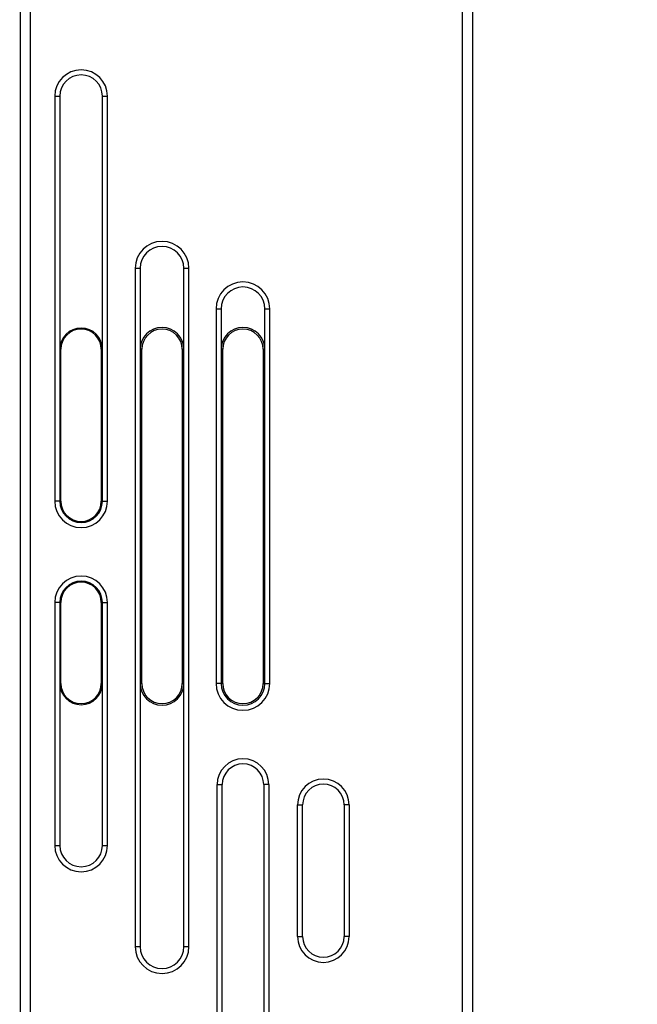
# Model space of a CAD drawing. Units: millimetres. Extents: x 0 to 420, y 0 to 297.
# Drawn here: x 341 to 353, y 220 to 240 of the extents above; entities that cross this region are included whole.
import ezdxf

# ---------------------------------------------------------------- set-up
doc = ezdxf.new("R2010")
doc.units = ezdxf.units.MM
doc.header["$LTSCALE"] = 23.1
doc.layers.get('0').update_dxf_attribs({"linetype": 'CONTINUOUS'})
doc.layers.add('INTF_1', color=7, linetype='CONTINUOUS')
doc.styles.get("Standard").update_dxf_attribs({"font": 'txt', "width": 0.8})
doc.dimstyles.new('DIMSTYLE_4', dxfattribs={"dimtxt": 2.5, "dimasz": 2.5, "dimexe": 1, "dimexo": 0, "dimtad": 1, "dimdec": 0, "dimlfac": 5, "dimtxsty": 'STANDARD', "dimblk": '_FILLED', "dimblk1": '_FILLED', "dimblk2": '_FILLED', "dimcen": 0.09, "dimazin": 2, "dimtp": 0.5, "dimtm": 0.5, "dimtfac": 1, "dimtdec": 0, "dimtofl": 0, "dimtmove": 0, "dimatfit": 3, "dimldrblk": '_FILLED', "dimfxl": 1, "dimtolj": 1, "dimarcsym": 0})

# ---------------------------------------------------------------- blocks, each defined once
blk = doc.blocks.new('_FILLED')
at = {"color": 0, "linetype": 'BYBLOCK'}
blk.add_solid([(0, 0), (-1, 0.166), (-1, -0.166)], dxfattribs=at)
blk = doc.blocks.new('*D22')
at = {"color": 2, "linetype": 'CONTINUOUS'}
for p, q in [((325.57, 237.269), (325.57, 269.082)), ((378.567, 193.365), (378.567, 269.082)), ((325.57, 268.082), (352.069, 268.082)), ((378.567, 268.082), (352.069, 268.082))]:
    blk.add_line(p, q, dxfattribs=at)
at = {"color": 2, "linetype": 'CONTINUOUS', "xscale": 2.5, "yscale": 2.5, "zscale": 2.5, "rotation": 180}
blk.add_blockref('_FILLED', (325.57, 268.082), dxfattribs=at)
at = {"color": 2, "linetype": 'CONTINUOUS', "xscale": 2.5, "yscale": 2.5, "zscale": 2.5}
blk.add_blockref('_FILLED', (378.567, 268.082), dxfattribs=at)
blk = doc.blocks.new('*D23')
at = {"color": 2, "linetype": 'CONTINUOUS'}
for p, q in [((349.812, 249.185), (349.812, 258.409)), ((378.567, 193.365), (378.567, 258.409)), ((349.812, 257.409), (364.19, 257.409)), ((378.567, 257.409), (364.19, 257.409))]:
    blk.add_line(p, q, dxfattribs=at)
at = {"color": 2, "linetype": 'CONTINUOUS', "xscale": 2.5, "yscale": 2.5, "zscale": 2.5, "rotation": 180}
blk.add_blockref('_FILLED', (349.812, 257.409), dxfattribs=at)
at = {"color": 2, "linetype": 'CONTINUOUS', "xscale": 2.5, "yscale": 2.5, "zscale": 2.5}
blk.add_blockref('_FILLED', (378.567, 257.409), dxfattribs=at)

msp = doc.modelspace()

# ---------------------------------------------------------------- linework, layer by layer
at = {"layer": 'INTF_1', "color": 9, "linetype": 'CONTINUOUS'}
for p, q in [((349.6124, 119.3889), (349.6124, 249.3853)), ((340.8673, 240.3978), (340.8673, 209.7176)), ((341.0672, 240.3978), (341.0672, 209.7176)), ((341.5513, 238.1773), (341.5513, 230.1773)), ((341.5513, 238.1773), (341.6514, 238.1773)), ((341.6511, 238.1773), (341.6511, 230.1773)), ((342.4933, 238.1773), (342.5935, 238.1773)), ((342.4936, 230.1773), (342.4936, 238.1773)), ((342.5935, 230.1773), (342.5935, 238.1773)), ((343.1408, 234.7773), (343.1408, 221.3773)), ((343.1408, 234.7773), (343.2409, 234.7773)), ((343.2407, 234.7773), (343.2407, 221.3773)), ((344.1038, 234.7773), (344.204, 234.7773)), ((344.1041, 221.3773), (344.1041, 234.7773)), ((344.204, 221.3773), (344.204, 234.7773)), ((344.7408, 233.9773), (344.7408, 226.5773)), ((344.7408, 233.9773), (344.8409, 233.9773)), ((344.8407, 233.9773), (344.8407, 226.5773)), ((345.7038, 233.9773), (345.804, 233.9773)), ((345.7041, 226.5773), (345.7041, 233.9773)), ((345.804, 226.5773), (345.804, 233.9773)), ((341.6724, 233.1773), (341.6514, 233.1773)), ((342.4724, 233.1773), (342.4933, 233.1773)), ((343.2724, 233.1773), (343.2409, 233.1773)), ((344.0724, 233.1773), (344.1038, 233.1773)), ((344.8724, 233.1773), (344.8409, 233.1773)), ((345.6724, 233.1773), (345.7038, 233.1773)), ((341.6724, 230.1773), (341.5513, 230.1773)), ((342.4724, 230.1773), (342.5935, 230.1773)), ((341.5513, 228.1773), (341.5513, 223.3773)), ((341.6724, 228.1773), (341.5513, 228.1773)), ((341.6511, 228.1773), (341.6511, 223.3773)), ((342.4724, 228.1773), (342.5935, 228.1773)), ((342.4936, 223.3773), (342.4936, 228.1773)), ((342.5935, 223.3773), (342.5935, 228.1773)), ((341.6724, 226.5773), (341.6514, 226.5773)), ((342.4724, 226.5773), (342.4933, 226.5773)), ((343.2724, 226.5773), (343.2409, 226.5773)), ((344.0724, 226.5773), (344.1038, 226.5773)), ((344.8724, 226.5773), (344.7408, 226.5773)), ((345.6724, 226.5773), (345.804, 226.5773)), ((344.7619, 218.3773), (344.7619, 224.5773)), ((344.7619, 224.5773), (344.8619, 224.5773)), ((345.7829, 224.5773), (345.6829, 224.5773)), ((345.7829, 224.5773), (345.7829, 218.3773)), ((346.3515, 221.5773), (346.3515, 224.1773)), ((346.3515, 224.1773), (346.4515, 224.1773)), ((347.3725, 224.1773), (347.2725, 224.1773)), ((347.3725, 224.1773), (347.3725, 221.5773)), ((341.5513, 223.3773), (341.6514, 223.3773)), ((342.4933, 223.3773), (342.5935, 223.3773)), ((346.3515, 221.5773), (346.4515, 221.5773)), ((347.3725, 221.5773), (347.2725, 221.5773)), ((343.1408, 221.3773), (343.2409, 221.3773)), ((344.1038, 221.3773), (344.204, 221.3773))]:
    msp.add_line(p, q, dxfattribs=at)
at = {"layer": 'INTF_1', "color": 7, "linetype": 'CONTINUOUS'}
for p, q in [((349.8124, 249.1853), (349.8124, 119.5941)), ((341.6514, 238.1773), (341.6514, 233.1773)), ((342.4933, 233.1773), (342.4933, 238.1773)), ((343.2409, 234.7773), (343.2409, 233.1773)), ((344.1038, 233.1773), (344.1038, 234.7773)), ((344.8409, 233.9773), (344.8409, 233.1773)), ((345.7038, 233.1773), (345.7038, 233.9773)), ((341.6724, 230.1773), (341.6724, 233.1773)), ((342.4724, 233.1773), (342.4724, 230.1773)), ((343.2724, 226.5773), (343.2724, 233.1773)), ((344.0724, 233.1773), (344.0724, 226.5773)), ((344.8724, 226.5773), (344.8724, 233.1773)), ((345.6724, 233.1773), (345.6724, 226.5773)), ((341.6724, 226.5773), (341.6724, 228.1773)), ((342.4724, 228.1773), (342.4724, 226.5773)), ((341.6514, 226.5773), (341.6514, 223.3773)), ((342.4933, 223.3773), (342.4933, 226.5773)), ((343.2409, 226.5773), (343.2409, 221.3773)), ((344.1038, 221.3773), (344.1038, 226.5773)), ((344.8619, 218.3773), (344.8619, 224.5773)), ((345.6829, 224.5773), (345.6829, 218.3773)), ((346.4515, 221.5773), (346.4515, 224.1773)), ((347.2725, 224.1773), (347.2725, 221.5773))]:
    msp.add_line(p, q, dxfattribs=at)
at = {"layer": 'INTF_1', "color": 9, "linetype": 'CONTINUOUS'}
for centre, radius, start, end in [((342.0724, 238.1773), 0.5211, 0, 180), ((342.0724, 238.1773), 0.4212, 0, 180), ((343.6724, 234.7773), 0.5316, 0, 180), ((343.6724, 234.7773), 0.4317, 0, 180), ((345.2724, 233.9773), 0.5316, 0, 180), ((345.2724, 233.9773), 0.4317, 0, 180), ((342.0724, 230.1773), 0.5211, 180, 360), ((342.0724, 230.1773), 0.4212, 180, 360), ((342.0724, 228.1773), 0.5211, 0, 180), ((342.0724, 228.1773), 0.4212, 0, 180), ((345.2724, 226.5773), 0.5316, 180, 360), ((345.2724, 226.5773), 0.4317, 180, 360), ((345.2724, 224.5773), 0.5105, 0, 180), ((346.862, 224.1773), 0.5105, 0, 180), ((342.0724, 223.3773), 0.5211, 180, 360), ((342.0724, 223.3773), 0.4212, 180, 360), ((346.862, 221.5773), 0.5105, 180, 360), ((343.6724, 221.3773), 0.5316, 180, 360), ((343.6724, 221.3773), 0.4317, 180, 360)]:
    msp.add_arc(centre, radius, start, end, dxfattribs=at)
at = {"layer": 'INTF_1', "color": 7, "linetype": 'CONTINUOUS'}
for centre, radius, start, end in [((342.0724, 238.1773), 0.421, 0, 180), ((343.6724, 234.7773), 0.4314, 0, 180), ((345.2724, 233.9773), 0.4314, 0, 180), ((342.0724, 233.1773), 0.421, 0, 180), ((342.0724, 233.1773), 0.4, 0, 180), ((343.6724, 233.1773), 0.4314, 0, 180), ((343.6724, 233.1773), 0.4, 0, 180), ((345.2724, 233.1773), 0.4314, 0, 180), ((345.2724, 233.1773), 0.4, 0, 180), ((342.0724, 230.1773), 0.4, 180, 360), ((342.0724, 228.1773), 0.4, 0, 180), ((342.0724, 226.5773), 0.421, 180, 360), ((342.0724, 226.5773), 0.4, 180, 360), ((343.6724, 226.5773), 0.4314, 180, 360), ((343.6724, 226.5773), 0.4, 180, 360), ((345.2724, 226.5773), 0.4, 180, 360), ((345.2724, 224.5773), 0.4105, 0, 180), ((346.862, 224.1773), 0.4105, 0, 180), ((342.0724, 223.3773), 0.421, 180, 360), ((346.862, 221.5773), 0.4105, 180, 360), ((343.6724, 221.3773), 0.4314, 180, 360)]:
    msp.add_arc(centre, radius, start, end, dxfattribs=at)

# ---------------------------------------------------------------- dimensions: what is measured, and where the dimension line sits
at = {"color": 2, "linetype": 'CONTINUOUS'}
for base, p1, picture, middle in [((378.5674, 268.0817), (325.5701, 237.2693), '*D22', (349.0688, 268.0817)), ((378.5674, 257.409), (349.8124, 249.1853), '*D23', (361.1899, 257.409))]:
    dim = msp.add_linear_dim(base=base, p1=p1, p2=(378.5674, 193.3654), dimstyle='DIMSTYLE_4', dxfattribs=at)
    dim.commit()
    dim.dimension.update_dxf_attribs({"geometry": picture, "text_midpoint": middle, "dimtype": 160})

doc.saveas('drawing.dxf')
